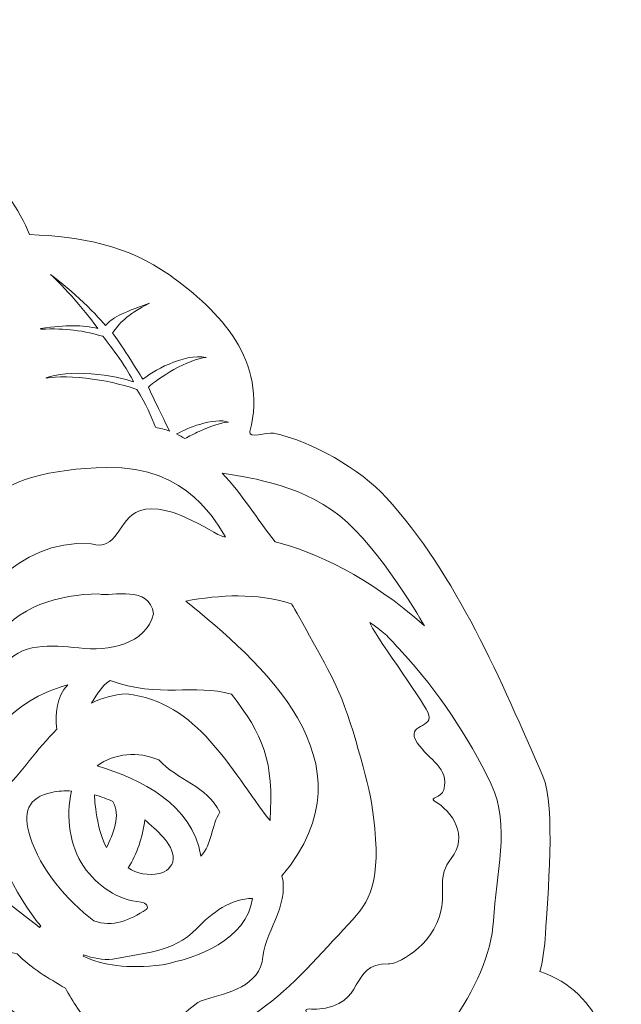
# Model space of a CAD drawing. Units: centimetres. Extents: x -65 to 298, y -128 to 93.
# Drawn here: x -20 to -5, y -86 to -60 of the extents above; entities that cross this region are included whole.
import ezdxf

# ---------------------------------------------------------------- set-up
doc = ezdxf.new("R2010")
doc.units = ezdxf.units.CM
doc.header["$MEASUREMENT"] = 0
doc.layers.add('layer 1', color=7, linetype='Continuous')

msp = doc.modelspace()

# ---------------------------------------------------------------- linework, layer by layer
at = {"layer": 'layer 1', "color": 7, "lineweight": 9}
for points, knots in [([(-35.6945, -61.01306), (-35.6946, -61.01116), (-35.6948, -61.00916), (-35.695, -61.00716), (-35.695, -61.00716), (-34.70391, -60.62876), (-33.89791, -60.02176), (-32.78431, -60.25636), (-32.78431, -60.25636), (-31.81441, -60.46096), (-31.10161, -60.99396), (-30.65861, -61.97596), (-30.65861, -61.97596), (-30.29231, -61.80556), (-29.90011, -61.68156), (-29.50181, -61.62866), (-29.50181, -61.62866), (-28.84401, -61.54116), (-27.21652, -61.25416), (-26.64372, -61.45016), (-26.64372, -61.45016), (-25.54422, -61.82736), (-24.49352, -62.33066), (-23.39682, -62.71356), (-23.39682, -62.71356), (-22.67262, -62.96536), (-22.02222, -63.38336), (-21.41812, -63.84866), (-21.41812, -63.84866), (-20.91592, -64.23546), (-20.38502, -64.97355), (-20.14203, -65.61365), (-20.14203, -65.61365), (-18.80143, -65.66285), (-17.57983, -65.89815), (-16.50493, -66.66475), (-16.50493, -66.66475), (-15.17873, -67.61065), (-13.94363, -68.89305), (-14.40903, -70.73595), (-14.40903, -70.73595), (-14.46093, -70.94165), (-13.98113, -70.74645), (-13.79643, -70.78365), (-13.79643, -70.78365), (-12.82193, -70.98005), (-11.53254, -71.72125), (-10.86424, -72.45634), (-10.86424, -72.45634), (-9.03214, -74.47154), (-7.87224, -77.23714), (-6.79194, -79.71073), (-6.79194, -79.71073), (-6.45184, -80.48933), (-6.67644, -82.87873), (-6.72344, -83.81183), (-6.72344, -83.81183), (-6.74014, -84.14223), (-6.79104, -84.47143), (-6.86874, -84.79333), (-6.86874, -84.79333), (-5.27894, -85.30053), (-4.75425, -87.06642), (-4.85845, -88.77632), (-4.85845, -88.77632), (-4.92915, -89.93252), (-5.39834, -90.97052), (-6.26434, -92.08082), (-6.26434, -92.08082), (-6.11444, -92.22512), (-5.96294, -92.38242), (-5.85674, -92.53872), (-5.85674, -92.53872), (-5.36974, -93.25702), (-5.02005, -94.50281), (-5.05255, -95.36951), (-5.05255, -95.36951), (-5.08865, -96.31921), (-5.20604, -97.27491), (-5.54124, -98.16971), (-5.54124, -98.16971), (-6.05314, -99.53711), (-6.41244, -100.95651), (-6.93144, -102.3221), (-6.93144, -102.3221), (-7.09774, -102.7575), (-9.16544, -104.718), (-9.16364, -104.7189), (-9.16364, -104.7189), (-9.30544, -105.5998), (-9.11744, -106.2455), (-9.66034, -107.0797), (-9.66034, -107.0797), (-10.33174, -108.1112), (-10.98364, -108.7388), (-12.52064, -108.5949), (-12.52064, -108.5949), (-12.55624, -108.9977), (-12.64504, -109.39979), (-12.79853, -109.77139), (-12.79853, -109.77139), (-13.05283, -110.38769), (-13.61153, -111.93339), (-14.07303, -112.33589), (-14.07303, -112.33589), (-14.94933, -113.09959), (-15.91053, -113.75779), (-16.79053, -114.51619), (-16.79053, -114.51619), (-17.37063, -115.01739), (-18.05793, -115.37169), (-18.76293, -115.66219), (-18.76293, -115.66219), (-19.34963, -115.90399), (-20.25512, -115.99489), (-20.92972, -115.88499), (-20.92972, -115.88499), (-21.63342, -117.00808), (-22.60612, -118.16498), (-23.82872, -118.67798), (-23.82872, -118.67798), (-25.26342, -119.28038), (-26.93292, -119.53138), (-28.23201, -118.28868), (-28.23201, -118.28868), (-28.33851, -118.47228), (-28.45521, -118.65378), (-28.57981, -118.79518), (-28.57981, -118.79518), (-29.23691, -119.54088), (-30.52351, -120.28708), (-31.49391, -120.49798), (-31.49391, -120.49798), (-32.56271, -120.73058), (-33.66541, -120.87478), (-34.75871, -120.75808), (-34.75871, -120.75808), (-36.4388, -120.57828), (-38.1332, -120.58618), (-39.8133, -120.39818), (-39.8133, -120.39818), (-40.6474, -120.30338), (-42.6193, -118.91048), (-43.39899, -118.40658), (-43.39899, -118.40658), (-43.67659, -118.22678), (-43.93609, -117.99718), (-44.17599, -117.76878), (-44.17599, -117.76878), (-45.91939, -118.93378), (-47.22179, -118.43268), (-48.52269, -117.59688), (-48.52269, -117.59688), (-49.57589, -116.92018), (-50.28258, -115.92279), (-50.78938, -114.66959), (-50.78938, -114.66959), (-50.98938, -114.72729), (-51.20138, -114.77979), (-51.38988, -114.79369), (-51.38988, -114.79369), (-52.25548, -114.85629), (-53.50928, -114.53629), (-54.24358, -114.07469), (-54.24358, -114.07469), (-55.04798, -113.56869), (-55.81708, -112.98899), (-56.42428, -112.25149), (-56.42428, -112.25149), (-57.35248, -111.12449), (-58.40207, -110.10359), (-59.32517, -108.9713), (-59.32517, -108.9713), (-59.75267, -108.4453), (-60.09617, -106.7035), (-60.27997, -105.8362), (-60.27997, -105.8362), (-60.28157, -105.8373), (-60.28327, -105.8385), (-60.28497, -105.8397), (-60.28497, -105.8397), (-61.05547, -105.2114), (-61.75237, -104.8573), (-62.15587, -104.1218), (-62.15587, -104.1218), (-62.75627, -103.0272), (-62.58517, -102.3685), (-61.96337, -100.99451), (-61.96337, -100.99451), (-62.29427, -100.76221), (-62.59797, -100.48431), (-62.84307, -100.16551), (-62.84307, -100.16551), (-63.24957, -99.63721), (-64.30877, -98.38051), (-64.42667, -97.77961), (-64.42667, -97.77961), (-64.64987, -96.63881), (-64.73927, -95.47731), (-64.95607, -94.33601), (-64.95607, -94.33601), (-65.09996, -93.58352), (-65.06317, -92.81022), (-64.96237, -92.05492), (-64.96237, -92.05492), (-64.87837, -91.42602), (-64.50447, -90.59662), (-64.07197, -90.06712), (-64.07197, -90.06712), (-64.77107, -88.74832), (-65.13446, -87.40272), (-65.00677, -86.11433), (-65.00677, -86.11433), (-64.87277, -84.76123), (-64.07247, -82.80843), (-62.50257, -82.54123), (-62.50257, -82.54123), (-62.60827, -82.35733), (-62.70707, -82.16553), (-62.76727, -81.98683), (-62.76727, -81.98683), (-63.08437, -81.04483), (-63.08747, -79.55753), (-62.78487, -78.61114), (-62.78487, -78.61114), (-62.45167, -77.56844), (-62.02587, -76.54344), (-61.37757, -75.65424), (-61.37757, -75.65424), (-60.38207, -74.28904), (-59.54137, -72.81784), (-58.53837, -71.45725), (-58.53837, -71.45725), (-58.03967, -70.78175), (-55.84728, -69.77045), (-55.02108, -69.34735), (-55.02108, -69.34735), (-54.72668, -69.19665), (-54.41608, -69.07615), (-54.09838, -68.98255), (-54.09838, -68.98255), (-54.43078, -67.46225), (-53.40708, -66.42135), (-52.18148, -65.52215), (-52.18148, -65.52215), (-51.07698, -64.71325), (-49.41529, -64.62995), (-48.08949, -64.81535), (-48.08949, -64.81535), (-48.03949, -64.61335), (-47.97899, -64.40345), (-47.89679, -64.23336), (-47.89679, -64.23336), (-47.51809, -63.45246), (-46.61409, -62.52666), (-45.84729, -62.12146), (-45.84729, -62.12146), (-45.00689, -61.67786), (-44.12029, -61.30166), (-43.17799, -61.14456), (-43.17799, -61.14456), (-41.7378, -60.90426), (-40.3289, -60.50566), (-38.8868, -60.27236), (-38.8868, -60.27236), (-38.2253, -60.16636), (-36.5391, -60.73856), (-35.6945, -61.01306)], [0, 0, 0, 0, 0.01470588, 0.01470588, 0.01470588, 0.01470588, 0.02941176, 0.02941176, 0.02941176, 0.02941176, 0.04411765, 0.04411765, 0.04411765, 0.04411765, 0.05882353, 0.05882353, 0.05882353, 0.05882353, 0.07352941, 0.07352941, 0.07352941, 0.07352941, 0.08823529, 0.08823529, 0.08823529, 0.08823529, 0.10294118, 0.10294118, 0.10294118, 0.10294118, 0.11764706, 0.11764706, 0.11764706, 0.11764706, 0.13235294, 0.13235294, 0.13235294, 0.13235294, 0.14705882, 0.14705882, 0.14705882, 0.14705882, 0.16176471, 0.16176471, 0.16176471, 0.16176471, 0.17647059, 0.17647059, 0.17647059, 0.17647059, 0.19117647, 0.19117647, 0.19117647, 0.19117647, 0.20588235, 0.20588235, 0.20588235, 0.20588235, 0.22058824, 0.22058824, 0.22058824, 0.22058824, 0.23529412, 0.23529412, 0.23529412, 0.23529412, 0.25, 0.25, 0.25, 0.25, 0.26470588, 0.26470588, 0.26470588, 0.26470588, 0.27941176, 0.27941176, 0.27941176, 0.27941176, 0.29411765, 0.29411765, 0.29411765, 0.29411765, 0.30882353, 0.30882353, 0.30882353, 0.30882353, 0.32352941, 0.32352941, 0.32352941, 0.32352941, 0.33823529, 0.33823529, 0.33823529, 0.33823529, 0.35294118, 0.35294118, 0.35294118, 0.35294118, 0.36764706, 0.36764706, 0.36764706, 0.36764706, 0.38235294, 0.38235294, 0.38235294, 0.38235294, 0.39705882, 0.39705882, 0.39705882, 0.39705882, 0.41176471, 0.41176471, 0.41176471, 0.41176471, 0.42647059, 0.42647059, 0.42647059, 0.42647059, 0.44117647, 0.44117647, 0.44117647, 0.44117647, 0.45588235, 0.45588235, 0.45588235, 0.45588235, 0.47058824, 0.47058824, 0.47058824, 0.47058824, 0.48529412, 0.48529412, 0.48529412, 0.48529412, 0.5, 0.5, 0.5, 0.5, 0.51470588, 0.51470588, 0.51470588, 0.51470588, 0.52941176, 0.52941176, 0.52941176, 0.52941176, 0.54411765, 0.54411765, 0.54411765, 0.54411765, 0.55882353, 0.55882353, 0.55882353, 0.55882353, 0.57352941, 0.57352941, 0.57352941, 0.57352941, 0.58823529, 0.58823529, 0.58823529, 0.58823529, 0.60294118, 0.60294118, 0.60294118, 0.60294118, 0.61764706, 0.61764706, 0.61764706, 0.61764706, 0.63235294, 0.63235294, 0.63235294, 0.63235294, 0.64705882, 0.64705882, 0.64705882, 0.64705882, 0.66176471, 0.66176471, 0.66176471, 0.66176471, 0.67647059, 0.67647059, 0.67647059, 0.67647059, 0.69117647, 0.69117647, 0.69117647, 0.69117647, 0.70588235, 0.70588235, 0.70588235, 0.70588235, 0.72058824, 0.72058824, 0.72058824, 0.72058824, 0.73529412, 0.73529412, 0.73529412, 0.73529412, 0.75, 0.75, 0.75, 0.75, 0.76470588, 0.76470588, 0.76470588, 0.76470588, 0.77941176, 0.77941176, 0.77941176, 0.77941176, 0.79411765, 0.79411765, 0.79411765, 0.79411765, 0.80882353, 0.80882353, 0.80882353, 0.80882353, 0.82352941, 0.82352941, 0.82352941, 0.82352941, 0.83823529, 0.83823529, 0.83823529, 0.83823529, 0.85294118, 0.85294118, 0.85294118, 0.85294118, 0.86764706, 0.86764706, 0.86764706, 0.86764706, 0.88235294, 0.88235294, 0.88235294, 0.88235294, 0.89705882, 0.89705882, 0.89705882, 0.89705882, 0.91176471, 0.91176471, 0.91176471, 0.91176471, 0.92647059, 0.92647059, 0.92647059, 0.92647059, 0.94117647, 0.94117647, 0.94117647, 0.94117647, 0.95588235, 0.95588235, 0.95588235, 0.95588235, 0.97058824, 0.97058824, 0.97058824, 0.97058824, 1, 1, 1, 1]), ([(-16.86983, -70.62785), (-16.97213, -70.35565), (-17.10123, -70.02965), (-17.35493, -69.64375), (-17.35493, -69.64375), (-17.56223, -69.56725), (-18.01983, -69.43685), (-18.50023, -69.37185), (-18.50023, -69.37185), (-18.96623, -69.30515), (-19.45323, -69.30165), (-19.71123, -69.34855), (-19.71123, -69.34855), (-19.71133, -69.34685), (-19.71133, -69.34515), (-19.71133, -69.34345), (-19.71133, -69.34345), (-19.45993, -69.23655), (-18.98923, -69.19965), (-18.53883, -69.23585), (-18.53883, -69.23585), (-18.07523, -69.27075), (-17.63523, -69.37825), (-17.44103, -69.44125), (-17.44103, -69.44125), (-17.49833, -69.31295), (-17.64073, -69.07435), (-17.80153, -68.84195), (-17.80153, -68.84195), (-17.96143, -68.60825), (-18.13843, -68.38275), (-18.23403, -68.25975), (-18.23403, -68.25975), (-18.45743, -68.19585), (-18.69513, -68.13585), (-18.99523, -68.10005), (-18.99523, -68.10005), (-19.23303, -68.07255), (-19.50903, -68.05835), (-19.84733, -68.07925), (-19.84733, -68.07925), (-19.84913, -68.07195), (-19.85093, -68.06465), (-19.85273, -68.05745), (-19.85273, -68.05745), (-19.49343, -68.00315), (-19.22993, -67.98735), (-19.01583, -67.98685), (-19.01583, -67.98685), (-18.75133, -67.98695), (-18.56213, -68.01335), (-18.36273, -68.05735), (-18.36273, -68.05735), (-18.47603, -67.90285), (-18.70393, -67.60485), (-18.95073, -67.32465), (-18.95073, -67.32465), (-19.19503, -67.04345), (-19.45893, -66.78025), (-19.59303, -66.65315), (-19.59303, -66.65315), (-19.43473, -66.77505), (-19.12963, -67.01885), (-18.84543, -67.28165), (-18.84543, -67.28165), (-18.55983, -67.54215), (-18.29603, -67.82635), (-18.16283, -67.98085), (-18.16283, -67.98085), (-18.08203, -67.88055), (-17.98393, -67.80245), (-17.81413, -67.71475), (-17.81413, -67.71475), (-17.64433, -67.62875), (-17.40133, -67.52865), (-17.02263, -67.40115), (-17.02263, -67.40115), (-17.62283, -67.70405), (-17.81923, -67.93755), (-17.98133, -68.17585), (-17.98133, -68.17585), (-17.88683, -68.30055), (-17.72763, -68.53515), (-17.57593, -68.77315), (-17.57593, -68.77315), (-17.42473, -69.01075), (-17.28003, -69.25145), (-17.19113, -69.38015), (-17.19113, -69.38015), (-17.08523, -69.28955), (-16.82483, -69.11505), (-16.51343, -68.98165), (-16.51343, -68.98165), (-16.20173, -68.84715), (-15.83803, -68.75535), (-15.54963, -68.80845), (-15.54963, -68.80845), (-15.76493, -68.82895), (-16.09103, -68.96425), (-16.38523, -69.12635), (-16.38523, -69.12635), (-16.68013, -69.28995), (-16.94193, -69.47875), (-17.05073, -69.58205), (-17.05073, -69.58205), (-16.85013, -70.03145), (-16.64513, -70.42085), (-16.50463, -70.72725), (-16.50463, -70.72725), (-16.61893, -70.68765), (-16.74173, -70.65485), (-16.86983, -70.62785)], [0, 0, 0, 0, 0.03448276, 0.03448276, 0.03448276, 0.03448276, 0.06896552, 0.06896552, 0.06896552, 0.06896552, 0.10344828, 0.10344828, 0.10344828, 0.10344828, 0.13793103, 0.13793103, 0.13793103, 0.13793103, 0.17241379, 0.17241379, 0.17241379, 0.17241379, 0.20689655, 0.20689655, 0.20689655, 0.20689655, 0.24137931, 0.24137931, 0.24137931, 0.24137931, 0.27586207, 0.27586207, 0.27586207, 0.27586207, 0.31034483, 0.31034483, 0.31034483, 0.31034483, 0.34482759, 0.34482759, 0.34482759, 0.34482759, 0.37931034, 0.37931034, 0.37931034, 0.37931034, 0.4137931, 0.4137931, 0.4137931, 0.4137931, 0.44827586, 0.44827586, 0.44827586, 0.44827586, 0.48275862, 0.48275862, 0.48275862, 0.48275862, 0.51724138, 0.51724138, 0.51724138, 0.51724138, 0.55172414, 0.55172414, 0.55172414, 0.55172414, 0.5862069, 0.5862069, 0.5862069, 0.5862069, 0.62068966, 0.62068966, 0.62068966, 0.62068966, 0.65517241, 0.65517241, 0.65517241, 0.65517241, 0.68965517, 0.68965517, 0.68965517, 0.68965517, 0.72413793, 0.72413793, 0.72413793, 0.72413793, 0.75862069, 0.75862069, 0.75862069, 0.75862069, 0.79310345, 0.79310345, 0.79310345, 0.79310345, 0.82758621, 0.82758621, 0.82758621, 0.82758621, 0.86206897, 0.86206897, 0.86206897, 0.86206897, 0.89655172, 0.89655172, 0.89655172, 0.89655172, 0.93103448, 0.93103448, 0.93103448, 0.93103448, 1, 1, 1, 1]), ([(-16.31693, -70.80245), (-16.15853, -70.71275), (-15.93963, -70.61675), (-15.71603, -70.55165), (-15.71603, -70.55165), (-15.42853, -70.46705), (-15.13403, -70.43235), (-14.96593, -70.49305), (-14.96593, -70.49305), (-15.12583, -70.49655), (-15.43923, -70.60195), (-15.72943, -70.73475), (-15.72943, -70.73475), (-15.86463, -70.79595), (-15.99503, -70.86255), (-16.10473, -70.92305), (-16.10473, -70.92305), (-16.16853, -70.87855), (-16.23963, -70.83825), (-16.31693, -70.80245)], [0, 0, 0, 0, 0.16666667, 0.16666667, 0.16666667, 0.16666667, 0.33333333, 0.33333333, 0.33333333, 0.33333333, 0.5, 0.5, 0.5, 0.5, 0.66666667, 0.66666667, 0.66666667, 0.66666667, 1, 1, 1, 1]), ([(-18.13193, -71.67275), (-15.98123, -71.62295), (-15.25503, -73.18134), (-15.04343, -73.48264), (-15.04343, -73.48264), (-15.21193, -73.53814), (-16.46493, -72.50464), (-17.28193, -72.79914), (-17.28193, -72.79914), (-17.84623, -73.00284), (-17.83723, -73.88014), (-18.54263, -73.65834), (-18.54263, -73.65834), (-20.54222, -73.51304), (-21.65952, -75.44834), (-21.65952, -75.44834), (-21.65952, -75.44834), (-22.38122, -72.86294), (-21.15102, -71.74295), (-18.13193, -71.67275)], [0, 0, 0, 0, 0.16666667, 0.16666667, 0.16666667, 0.16666667, 0.33333333, 0.33333333, 0.33333333, 0.33333333, 0.5, 0.5, 0.5, 0.5, 0.66666667, 0.66666667, 0.66666667, 0.66666667, 1, 1, 1, 1]), ([(-12.07494, -72.93584), (-11.00944, -73.78624), (-9.89074, -75.76324), (-9.87214, -75.79794), (-9.87214, -75.79794), (-11.26724, -74.53514), (-12.75173, -73.85674), (-13.75523, -73.61054), (-13.75523, -73.61054), (-14.22253, -73.01824), (-14.61163, -72.36784), (-15.13353, -71.81904), (-15.13353, -71.81904), (-14.64403, -71.91394), (-13.18493, -72.04944), (-12.07494, -72.93584)], [0, 0, 0, 0, 0.2, 0.2, 0.2, 0.2, 0.4, 0.4, 0.4, 0.4, 0.6, 0.6, 0.6, 0.6, 1, 1, 1, 1]), ([(-20.83882, -76.87104), (-20.92782, -77.05234), (-21.01712, -77.23434), (-21.10562, -77.41614), (-21.10562, -77.41614), (-21.25572, -77.03804), (-21.21572, -76.60314), (-21.07692, -76.20944), (-21.07692, -76.20944), (-20.48222, -75.28064), (-19.36583, -74.97524), (-18.34533, -74.96564), (-18.34533, -74.96564), (-17.98723, -75.03974), (-17.02323, -74.72254), (-16.91473, -75.48434), (-16.91473, -75.48434), (-17.12233, -76.27444), (-18.07453, -76.47414), (-18.86053, -76.36634), (-18.86053, -76.36634), (-19.57933, -76.31194), (-20.37952, -76.20324), (-20.83882, -76.87104)], [0, 0, 0, 0, 0.14285714, 0.14285714, 0.14285714, 0.14285714, 0.28571429, 0.28571429, 0.28571429, 0.28571429, 0.42857143, 0.42857143, 0.42857143, 0.42857143, 0.57142857, 0.57142857, 0.57142857, 0.57142857, 0.71428571, 0.71428571, 0.71428571, 0.71428571, 1, 1, 1, 1]), ([(-14.08943, -84.54123), (-14.05663, -83.76073), (-13.38263, -83.13533), (-13.57733, -82.29643), (-13.57733, -82.29643), (-11.05824, -79.33263), (-14.18283, -76.69514), (-16.08013, -75.15004), (-16.08013, -75.15004), (-15.17833, -74.98874), (-14.25363, -74.93104), (-13.32823, -75.22014), (-13.32823, -75.22014), (-13.31943, -75.23344), (-12.47064, -76.72154), (-12.16444, -77.36574), (-12.16444, -77.36574), (-11.79904, -78.13144), (-11.31194, -79.95853), (-11.23914, -80.45033), (-11.23914, -80.45033), (-10.97174, -82.24443), (-11.21614, -82.88163), (-11.73364, -83.43283), (-11.73364, -83.43283), (-13.07333, -84.85863), (-14.71193, -87.01512), (-16.93413, -86.43193), (-16.93413, -86.43193), (-16.42163, -86.38733), (-16.14703, -85.78373), (-15.67753, -85.55063), (-15.67753, -85.55063), (-15.11173, -85.37283), (-14.28263, -85.25103), (-14.08943, -84.54123)], [0, 0, 0, 0, 0.1, 0.1, 0.1, 0.1, 0.2, 0.2, 0.2, 0.2, 0.3, 0.3, 0.3, 0.3, 0.4, 0.4, 0.4, 0.4, 0.5, 0.5, 0.5, 0.5, 0.6, 0.6, 0.6, 0.6, 0.7, 0.7, 0.7, 0.7, 0.8, 0.8, 0.8, 0.8, 1, 1, 1, 1]), ([(-8.13624, -79.91573), (-7.62464, -80.99193), (-8.02034, -82.28193), (-8.07854, -83.47453), (-8.07854, -83.47453), (-8.15884, -85.11953), (-9.89334, -87.53902), (-11.35774, -87.92462), (-11.35774, -87.92462), (-12.67473, -88.04312), (-12.27654, -86.79242), (-12.89623, -85.92163), (-12.89623, -85.92163), (-13.05753, -85.69473), (-12.85933, -85.78563), (-12.67153, -85.77213), (-12.67153, -85.77213), (-11.34354, -85.67733), (-11.87984, -84.57503), (-10.81104, -84.59313), (-10.81104, -84.59313), (-10.65264, -84.62263), (-9.65814, -84.19833), (-9.43364, -83.17873), (-9.43364, -83.17873), (-9.33684, -82.73973), (-9.53714, -82.29603), (-9.17994, -81.84833), (-9.17994, -81.84833), (-8.71934, -81.27133), (-9.14494, -80.62493), (-9.60744, -80.35733), (-9.60744, -80.35733), (-9.76984, -80.26343), (-9.42704, -80.27643), (-9.37114, -80.06003), (-9.37114, -80.06003), (-9.22094, -79.47903), (-9.74754, -79.30163), (-10.05904, -78.83604), (-10.05904, -78.83604), (-10.40524, -78.31794), (-9.57124, -78.49694), (-9.78674, -78.03914), (-9.78674, -78.03914), (-9.93964, -77.71444), (-11.24064, -75.91854), (-11.29404, -75.71034), (-11.29404, -75.71034), (-10.85974, -76.01264), (-10.83194, -76.06274), (-10.46254, -76.46874), (-10.46254, -76.46874), (-9.52484, -77.49904), (-8.73394, -78.65734), (-8.13624, -79.91573)], [0, 0, 0, 0, 0.06666667, 0.06666667, 0.06666667, 0.06666667, 0.13333333, 0.13333333, 0.13333333, 0.13333333, 0.2, 0.2, 0.2, 0.2, 0.26666667, 0.26666667, 0.26666667, 0.26666667, 0.33333333, 0.33333333, 0.33333333, 0.33333333, 0.4, 0.4, 0.4, 0.4, 0.46666667, 0.46666667, 0.46666667, 0.46666667, 0.53333333, 0.53333333, 0.53333333, 0.53333333, 0.6, 0.6, 0.6, 0.6, 0.66666667, 0.66666667, 0.66666667, 0.66666667, 0.73333333, 0.73333333, 0.73333333, 0.73333333, 0.8, 0.8, 0.8, 0.8, 0.86666667, 0.86666667, 0.86666667, 0.86666667, 1, 1, 1, 1]), ([(-20.92222, -85.55173), (-21.44792, -84.95703), (-21.86052, -84.22263), (-22.53472, -83.87263), (-22.53472, -83.87263), (-23.09592, -82.97953), (-23.30292, -82.00763), (-23.62212, -81.05743), (-23.62212, -81.05743), (-24.07202, -79.80493), (-23.69502, -78.22464), (-22.87872, -77.22834), (-22.87872, -77.22834), (-22.63652, -76.93584), (-22.35932, -76.65514), (-22.04772, -76.40134), (-22.04772, -76.40134), (-21.82452, -76.60584), (-22.26192, -78.02514), (-22.44452, -78.42694), (-22.44452, -78.42694), (-22.61642, -79.02884), (-23.51872, -79.20764), (-23.58102, -79.86713), (-23.58102, -79.86713), (-23.78622, -80.67763), (-23.05642, -81.16603), (-22.73352, -81.80103), (-22.73352, -81.80103), (-22.53472, -82.54463), (-22.32872, -83.46633), (-21.53832, -83.88163), (-21.53832, -83.88163), (-21.20202, -84.06413), (-20.87542, -84.26693), (-20.46532, -84.32613), (-20.46532, -84.32613), (-20.09663, -84.71713), (-19.65113, -84.95783), (-19.20793, -85.22653), (-19.20793, -85.22653), (-19.00873, -85.56703), (-18.80623, -85.93033), (-18.51183, -86.20963), (-18.51183, -86.20963), (-19.35893, -86.59343), (-20.30102, -86.10033), (-20.92222, -85.55173)], [0, 0, 0, 0, 0.07692308, 0.07692308, 0.07692308, 0.07692308, 0.15384615, 0.15384615, 0.15384615, 0.15384615, 0.23076923, 0.23076923, 0.23076923, 0.23076923, 0.30769231, 0.30769231, 0.30769231, 0.30769231, 0.38461538, 0.38461538, 0.38461538, 0.38461538, 0.46153846, 0.46153846, 0.46153846, 0.46153846, 0.53846154, 0.53846154, 0.53846154, 0.53846154, 0.61538462, 0.61538462, 0.61538462, 0.61538462, 0.69230769, 0.69230769, 0.69230769, 0.69230769, 0.76923077, 0.76923077, 0.76923077, 0.76923077, 0.84615385, 0.84615385, 0.84615385, 0.84615385, 1, 1, 1, 1]), ([(-19.84673, -83.60213), (-19.84673, -83.60213), (-19.88253, -83.64123), (-19.88253, -83.64123), (-19.88253, -83.64123), (-20.25002, -83.35323), (-20.66612, -83.01673), (-21.20612, -82.64763), (-21.20612, -82.64763), (-21.72992, -82.03883), (-22.12092, -81.36543), (-21.91092, -80.57803), (-21.91092, -80.57803), (-21.69432, -79.32903), (-21.08682, -78.24744), (-19.91493, -77.62604), (-19.91493, -77.62604), (-19.66873, -77.49824), (-19.41163, -77.40264), (-19.14533, -77.33254), (-19.14533, -77.33254), (-19.44923, -77.64954), (-19.46723, -78.06884), (-19.43553, -78.48824), (-19.43553, -78.48824), (-19.93933, -78.99674), (-20.36622, -79.62133), (-20.83162, -80.10653), (-20.83162, -80.10653), (-21.31332, -81.29933), (-20.67332, -82.51763), (-19.93923, -83.49833), (-19.93923, -83.49833), (-19.90973, -83.53293), (-19.87913, -83.56763), (-19.84673, -83.60213)], [0, 0, 0, 0, 0.1, 0.1, 0.1, 0.1, 0.2, 0.2, 0.2, 0.2, 0.3, 0.3, 0.3, 0.3, 0.4, 0.4, 0.4, 0.4, 0.5, 0.5, 0.5, 0.5, 0.6, 0.6, 0.6, 0.6, 0.7, 0.7, 0.7, 0.7, 0.8, 0.8, 0.8, 0.8, 1, 1, 1, 1]), ([(-18.04903, -77.21424), (-16.76273, -77.68964), (-15.85393, -77.29264), (-14.89153, -77.57474), (-14.89153, -77.57474), (-14.07053, -78.61744), (-13.77723, -79.32283), (-13.88753, -80.86353), (-13.88753, -80.86353), (-14.93323, -79.51293), (-15.76763, -77.77154), (-17.61913, -77.56564), (-17.61913, -77.56564), (-17.95713, -77.58164), (-18.25833, -77.66894), (-18.53263, -77.80474), (-18.53263, -77.80474), (-18.30823, -77.48004), (-18.29453, -77.40404), (-18.04903, -77.21424)], [0, 0, 0, 0, 0.16666667, 0.16666667, 0.16666667, 0.16666667, 0.33333333, 0.33333333, 0.33333333, 0.33333333, 0.5, 0.5, 0.5, 0.5, 0.66666667, 0.66666667, 0.66666667, 0.66666667, 1, 1, 1, 1]), ([(-18.38403, -79.43413), (-17.93313, -79.11024), (-17.31623, -79.04894), (-16.78173, -79.28553), (-16.78173, -79.28553), (-16.29773, -79.80913), (-15.52553, -79.96613), (-15.19353, -80.64603), (-15.19353, -80.64603), (-15.41093, -80.97063), (-15.38863, -81.48663), (-15.69023, -81.78583), (-15.69023, -81.78583), (-15.89893, -80.42483), (-17.24873, -79.79143), (-18.38403, -79.43413)], [0, 0, 0, 0, 0.2, 0.2, 0.2, 0.2, 0.4, 0.4, 0.4, 0.4, 0.6, 0.6, 0.6, 0.6, 1, 1, 1, 1]), ([(-18.73883, -82.05173), (-18.36963, -82.58393), (-17.85023, -82.91913), (-17.24193, -82.98773), (-17.24193, -82.98773), (-17.11493, -83.00243), (-17.02163, -83.11903), (-17.11003, -83.17703), (-17.11003, -83.17703), (-17.52933, -83.45123), (-17.97953, -83.64953), (-18.47173, -83.47153), (-18.47173, -83.47153), (-19.16723, -82.93733), (-19.85683, -82.14123), (-20.12723, -81.28143), (-20.12723, -81.28143), (-20.32572, -80.65153), (-20.19332, -80.26123), (-19.56493, -80.12803), (-19.56493, -80.12803), (-19.39893, -80.09283), (-19.22393, -80.08503), (-19.04953, -80.09433), (-19.04953, -80.09433), (-19.20993, -80.77193), (-19.08393, -81.53853), (-18.73883, -82.05173)], [0, 0, 0, 0, 0.125, 0.125, 0.125, 0.125, 0.25, 0.25, 0.25, 0.25, 0.375, 0.375, 0.375, 0.375, 0.5, 0.5, 0.5, 0.5, 0.625, 0.625, 0.625, 0.625, 0.75, 0.75, 0.75, 0.75, 1, 1, 1, 1]), ([(-18.45033, -80.19453), (-18.28263, -80.24123), (-18.12083, -80.30053), (-17.97473, -80.36683), (-17.97473, -80.36683), (-17.76123, -80.70853), (-17.96793, -81.23273), (-18.14123, -81.56253), (-18.14123, -81.56253), (-18.37303, -81.19603), (-18.46433, -80.25593), (-18.45033, -80.19453)], [0, 0, 0, 0, 0.25, 0.25, 0.25, 0.25, 0.5, 0.5, 0.5, 0.5, 1, 1, 1, 1]), ([(-17.13983, -80.83943), (-16.85943, -81.11693), (-16.40003, -81.42423), (-16.40593, -81.87093), (-16.40593, -81.87093), (-16.42133, -82.05283), (-16.59553, -82.21353), (-16.76823, -82.24313), (-16.76823, -82.24313), (-17.03263, -82.30473), (-17.36943, -82.24003), (-17.57723, -82.08913), (-17.57723, -82.08913), (-17.33383, -81.73103), (-17.21313, -81.29963), (-17.13983, -80.83943)], [0, 0, 0, 0, 0.2, 0.2, 0.2, 0.2, 0.4, 0.4, 0.4, 0.4, 0.6, 0.6, 0.6, 0.6, 1, 1, 1, 1]), ([(-18.74613, -84.39353), (-18.74613, -84.39353), (-18.74203, -84.35443), (-18.74203, -84.35443), (-18.74203, -84.35443), (-18.49443, -84.44613), (-18.23523, -84.49343), (-17.97913, -84.47343), (-17.97913, -84.47343), (-17.22213, -84.29063), (-16.41663, -84.32643), (-15.79033, -83.67263), (-15.79033, -83.67263), (-15.40873, -83.25903), (-14.89103, -82.88503), (-14.34193, -82.88853), (-14.34193, -82.88853), (-14.50193, -83.97583), (-15.78523, -84.43623), (-16.68763, -84.61513), (-16.68763, -84.61513), (-17.61753, -84.72783), (-18.21953, -84.63543), (-18.74613, -84.39353)], [0, 0, 0, 0, 0.14285714, 0.14285714, 0.14285714, 0.14285714, 0.28571429, 0.28571429, 0.28571429, 0.28571429, 0.42857143, 0.42857143, 0.42857143, 0.42857143, 0.57142857, 0.57142857, 0.57142857, 0.57142857, 0.71428571, 0.71428571, 0.71428571, 0.71428571, 1, 1, 1, 1])]:
    msp.add_open_spline(points, degree=3, knots=knots, dxfattribs=at)

doc.saveas('drawing.dxf')
